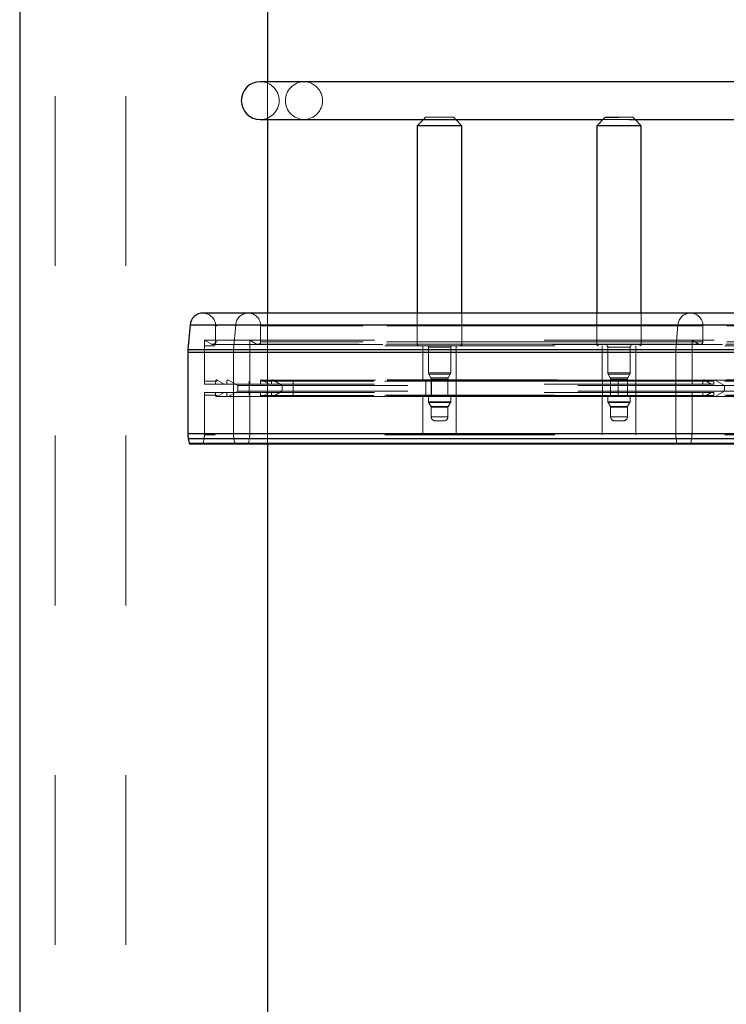
# Paper-space layout 'Sheet2' of a CAD drawing. Units: inches. Extents: x 0.1 to 16.8, y 0.1 to 10.9.
# Drawn here: x 3.2 to 3.6, y 3.8 to 4.4 of the extents above; entities that cross this region are included whole.
import ezdxf

# ---------------------------------------------------------------- set-up
doc = ezdxf.new("R2010")
doc.units = ezdxf.units.IN
doc.header["$MEASUREMENT"] = 0
doc.linetypes.add('HIDDEN', pattern=[0.075, 0.05, -0.025])

psp = doc.layouts.new('Sheet2')

# ---------------------------------------------------------------- linework, layer by layer
at = {"color": 7, "linetype": 'Continuous', "lineweight": 25}
for p, q in [((3.20222, 4.92912), (3.20222, 2.38745)), ((3.34806, 4.78328), (3.34806, 4.3376)), ((4.12314, 4.3376), (3.34381, 4.3376)), ((3.34381, 4.31529), (3.5455, 4.31529)), ((3.34806, 4.31529), (3.34806, 4.20128)), ((3.43986, 4.31529), (3.43625, 4.31168)), ((3.46249, 4.31168), (3.45888, 4.31529)), ((3.54681, 4.3166), (3.54189, 4.31168)), ((3.54681, 4.3166), (3.55492, 4.3166)), ((3.56103, 4.31529), (4.12314, 4.31529)), ((3.56814, 4.31168), (3.56453, 4.31529)), ((3.43625, 4.31168), (3.43625, 4.20128)), ((3.46249, 4.31168), (3.43625, 4.31168)), ((3.46249, 4.20128), (3.46249, 4.31168)), ((3.54189, 4.31168), (3.54189, 4.20128)), ((3.56814, 4.31168), (3.54189, 4.31168)), ((3.56814, 4.20128), (3.56814, 4.31168)), ((4.11703, 4.20128), (3.31002, 4.20128)), ((3.3025, 4.19439), (3.30122, 4.17978)), ((3.3025, 4.19439), (4.11567, 4.19439)), ((3.30116, 4.17835), (3.30116, 4.13027)), ((3.30116, 4.17835), (4.11543, 4.17835)), ((3.30122, 4.17978), (4.11544, 4.17978)), ((3.30116, 4.13027), (4.11543, 4.13027)), ((3.30141, 4.12742), (3.30188, 4.12472)), ((3.30141, 4.12742), (4.11547, 4.12742)), ((3.30188, 4.12472), (4.11556, 4.12472)), ((3.30253, 4.12418), (4.11567, 4.12418)), ((3.34806, 4.12418), (3.34806, 3.02526))]:
    psp.add_line(p, q, dxfattribs=at)
at = {"color": 7, "linetype": 'HIDDEN', "lineweight": 18}
for p, q in [((3.22306, 4.92912), (3.22306, 2.38745)), ((3.26472, 4.92912), (3.26472, 2.49162)), ((3.34806, 4.3376), (3.34806, 4.31529)), ((3.44117, 4.3166), (3.43986, 4.31529)), ((3.44117, 4.3166), (3.45757, 4.3166)), ((3.45888, 4.31529), (3.45757, 4.3166)), ((3.5455, 4.31529), (3.56103, 4.31529)), ((3.55492, 4.3166), (3.56308, 4.3166)), ((3.56308, 4.3166), (3.56322, 4.3166)), ((3.56453, 4.31529), (3.56322, 4.3166)), ((3.34806, 4.20128), (3.34806, 4.12418)), ((3.43625, 4.20128), (3.43625, 4.18291)), ((3.46249, 4.18291), (3.46249, 4.20128)), ((3.54189, 4.20128), (3.54189, 4.18291)), ((3.56814, 4.18291), (3.56814, 4.20128)), ((3.32937, 4.19439), (3.3025, 4.19439)), ((3.31756, 4.19373), (3.31756, 4.18444)), ((4.11839, 4.19373), (3.3176, 4.19373)), ((3.32812, 4.17978), (3.32937, 4.19439)), ((3.58971, 4.19439), (3.32937, 4.19439)), ((3.34402, 4.19373), (3.34402, 4.18444)), ((3.60436, 4.19373), (3.34402, 4.19373)), ((3.58846, 4.17978), (3.58971, 4.19439)), ((4.5459, 4.19439), (3.58971, 4.19439)), ((3.60436, 4.19373), (3.60436, 4.18444)), ((4.54317, 4.19373), (3.60436, 4.19373)), ((3.311, 4.18538), (4.11721, 4.18538)), ((3.311, 4.18538), (3.311, 4.15945)), ((3.311, 4.18538), (3.3151, 4.18302)), ((4.11721, 4.18209), (3.311, 4.18209)), ((3.311, 4.18209), (3.311, 4.16109)), ((4.11795, 4.18302), (3.31514, 4.18302)), ((3.31592, 4.1828), (4.1181, 4.1828)), ((4.11839, 4.18444), (3.3176, 4.18444)), ((3.33764, 4.18538), (3.33764, 4.15945)), ((3.34163, 4.18302), (3.33764, 4.18538)), ((3.33764, 4.16109), (3.33764, 4.18209)), ((3.60197, 4.18302), (3.34163, 4.18302)), ((3.60436, 4.18444), (3.34402, 4.18444)), ((3.46242, 4.18291), (3.43626, 4.18291)), ((3.43953, 4.18209), (3.43953, 4.16109)), ((3.45921, 4.12959), (3.45921, 4.18209)), ((3.5419, 4.18291), (3.56805, 4.18291)), ((3.54517, 4.18209), (3.54517, 4.16109)), ((3.56486, 4.12959), (3.56486, 4.18209)), ((3.59798, 4.18538), (3.59798, 4.15945)), ((3.60197, 4.18302), (3.59798, 4.18538)), ((3.59798, 4.16109), (3.59798, 4.18209)), ((4.54362, 4.18302), (3.60197, 4.18302)), ((4.54317, 4.18444), (3.60436, 4.18444)), ((3.32806, 4.17835), (3.30116, 4.17835)), ((3.32812, 4.17978), (3.30122, 4.17978)), ((3.5884, 4.17835), (3.32806, 4.17835)), ((3.32806, 4.13027), (3.32806, 4.17835)), ((3.58846, 4.17978), (3.32812, 4.17978)), ((3.44281, 4.18127), (3.44281, 4.16612)), ((3.44287, 4.18127), (3.45587, 4.18127)), ((3.45593, 4.16612), (3.45593, 4.18127)), ((3.54845, 4.18127), (3.54845, 4.16612)), ((3.56147, 4.18127), (3.54856, 4.18127)), ((3.56158, 4.16612), (3.56158, 4.18127)), ((4.54614, 4.17835), (3.5884, 4.17835)), ((3.5884, 4.13027), (3.5884, 4.17835)), ((4.54613, 4.17978), (3.58846, 4.17978)), ((3.44287, 4.16612), (3.45587, 4.16612)), ((3.44303, 4.1653), (3.44423, 4.16322)), ((3.45565, 4.1653), (3.44309, 4.1653)), ((3.45451, 4.16322), (3.45571, 4.1653)), ((3.56147, 4.16612), (3.54856, 4.16612)), ((3.54867, 4.1653), (3.54987, 4.16322)), ((3.54878, 4.1653), (3.56125, 4.1653)), ((3.56016, 4.16322), (3.56136, 4.1653)), ((4.11721, 4.16109), (3.311, 4.16109)), ((3.311, 4.15945), (4.11721, 4.15945)), ((3.31756, 4.16125), (3.31756, 4.15945)), ((4.11839, 4.16125), (3.3176, 4.16125)), ((4.11851, 4.16191), (3.31822, 4.16191)), ((3.31855, 4.16182), (3.32266, 4.15945)), ((4.11857, 4.16182), (3.31858, 4.16182)), ((3.32412, 4.16125), (3.32412, 4.15945)), ((4.11958, 4.16125), (3.32416, 4.16125)), ((3.32511, 4.16182), (3.33069, 4.1586)), ((4.11976, 4.16182), (3.32514, 4.16182)), ((3.33069, 4.1586), (4.12077, 4.1586)), ((3.33069, 4.1586), (3.33069, 4.15538)), ((3.33725, 4.16109), (3.33725, 4.15289)), ((3.60436, 4.16125), (3.34402, 4.16125)), ((3.34402, 4.15945), (3.34402, 4.16125)), ((3.34498, 4.16182), (3.34898, 4.15945)), ((3.60532, 4.16182), (3.34498, 4.16182)), ((3.61075, 4.16125), (3.35041, 4.16125)), ((3.35041, 4.15945), (3.35041, 4.16125)), ((3.35137, 4.16182), (3.35679, 4.1586)), ((3.6117, 4.16182), (3.35137, 4.16182)), ((3.35679, 4.1586), (3.35679, 4.15538)), ((3.36318, 4.16109), (3.36318, 4.15289)), ((3.44129, 4.16109), (3.44129, 4.15289)), ((3.44428, 4.16322), (3.45446, 4.16322)), ((3.44445, 4.1624), (3.44445, 4.15289)), ((3.4445, 4.1624), (3.45424, 4.1624)), ((3.44468, 4.15289), (3.44468, 4.16109)), ((3.45429, 4.15289), (3.45429, 4.1624)), ((3.54531, 4.15289), (3.54531, 4.16109)), ((3.54996, 4.16322), (3.56007, 4.16322)), ((3.55009, 4.1624), (3.55009, 4.15289)), ((3.55018, 4.1624), (3.55986, 4.1624)), ((3.55456, 4.16109), (3.55456, 4.15289)), ((3.55994, 4.15289), (3.55994, 4.1624)), ((4.54317, 4.16125), (3.60436, 4.16125)), ((3.60436, 4.15945), (3.60436, 4.16125)), ((3.60532, 4.16182), (3.60932, 4.15945)), ((3.6117, 4.16182), (3.60532, 4.16182)), ((4.54199, 4.16125), (3.61075, 4.16125)), ((3.61075, 4.15945), (3.61075, 4.16125)), ((3.6117, 4.16182), (3.61713, 4.1586)), ((4.27345, 4.16182), (3.6117, 4.16182)), ((3.61713, 4.1586), (3.61713, 4.15538)), ((3.311, 4.15453), (4.11721, 4.15453)), ((3.311, 4.15453), (3.311, 4.13027)), ((4.11721, 4.15289), (3.311, 4.15289)), ((3.311, 4.15289), (3.311, 4.12959)), ((3.31756, 4.15453), (3.31756, 4.15272)), ((3.32266, 4.15453), (3.31855, 4.15215)), ((3.32412, 4.15453), (3.32412, 4.15272)), ((3.33069, 4.15538), (3.32511, 4.15215)), ((3.33069, 4.15538), (4.12077, 4.15538)), ((3.33764, 4.15453), (3.33764, 4.13027)), ((3.33764, 4.12959), (3.33764, 4.15289)), ((3.34402, 4.15272), (3.34402, 4.15453)), ((3.34898, 4.15453), (3.34498, 4.15215)), ((3.35041, 4.15272), (3.35041, 4.15453)), ((3.35679, 4.15538), (3.35137, 4.15215)), ((3.43953, 4.15289), (3.43953, 4.12959)), ((3.54517, 4.15289), (3.54517, 4.12959)), ((3.59798, 4.15453), (3.59798, 4.13027)), ((3.59798, 4.12959), (3.59798, 4.15289)), ((3.60436, 4.15272), (3.60436, 4.15453)), ((3.60932, 4.15453), (3.60532, 4.15215)), ((3.61075, 4.15272), (3.61075, 4.15453)), ((3.61713, 4.15538), (3.6117, 4.15215)), ((4.11839, 4.15272), (3.3176, 4.15272)), ((3.31822, 4.15207), (4.11851, 4.15207)), ((4.11857, 4.15215), (3.31858, 4.15215)), ((4.11958, 4.15272), (3.32416, 4.15272)), ((4.11976, 4.15215), (3.32514, 4.15215)), ((3.60436, 4.15272), (3.34402, 4.15272)), ((3.60532, 4.15215), (3.34498, 4.15215)), ((3.61075, 4.15272), (3.35041, 4.15272)), ((3.6117, 4.15215), (3.35137, 4.15215)), ((3.44281, 4.15256), (3.45572, 4.15256)), ((3.44281, 4.15256), (3.44281, 4.14906)), ((3.45587, 4.14906), (3.44287, 4.14906)), ((3.44292, 4.14865), (3.44434, 4.14619)), ((3.45576, 4.14865), (3.44298, 4.14865)), ((3.4544, 4.14619), (3.45582, 4.14865)), ((3.45572, 4.15256), (3.45593, 4.15256)), ((3.45593, 4.14906), (3.45593, 4.15256)), ((3.54845, 4.15256), (3.56158, 4.15256)), ((3.54845, 4.15256), (3.54845, 4.14906)), ((3.54856, 4.14906), (3.56147, 4.14906)), ((3.54856, 4.14865), (3.54998, 4.14619)), ((3.54867, 4.14865), (3.56136, 4.14865)), ((3.56005, 4.14619), (3.56147, 4.14865)), ((3.56158, 4.14906), (3.56158, 4.15256)), ((4.54317, 4.15272), (3.60436, 4.15272)), ((3.6117, 4.15215), (3.60532, 4.15215)), ((4.54199, 4.15272), (3.61075, 4.15272)), ((4.27345, 4.15215), (3.6117, 4.15215)), ((3.45435, 4.14619), (3.44439, 4.14619)), ((3.44445, 4.14578), (3.44445, 4.14026)), ((3.45424, 4.14578), (3.4445, 4.14578)), ((3.45429, 4.14026), (3.45429, 4.14578)), ((3.55007, 4.14619), (3.55996, 4.14619)), ((3.55009, 4.14578), (3.55009, 4.14026)), ((3.55018, 4.14578), (3.55986, 4.14578)), ((3.55994, 4.14026), (3.55994, 4.14578)), ((3.45424, 4.14026), (3.4445, 4.14026)), ((3.44875, 4.1378), (3.44691, 4.1378)), ((3.45183, 4.1378), (3.44875, 4.1378)), ((3.55018, 4.14026), (3.55986, 4.14026)), ((3.55748, 4.1378), (3.55255, 4.1378)), ((3.32806, 4.13027), (3.30116, 4.13027)), ((4.11721, 4.12959), (3.311, 4.12959)), ((4.11721, 4.13027), (3.31104, 4.13027)), ((3.5884, 4.13027), (3.32806, 4.13027)), ((3.59798, 4.13027), (3.33764, 4.13027)), ((4.54614, 4.13027), (3.5884, 4.13027)), ((4.54436, 4.13027), (3.59798, 4.13027)), ((3.32831, 4.12742), (3.30141, 4.12742)), ((3.32877, 4.12472), (3.30188, 4.12472)), ((3.31075, 4.12742), (3.31028, 4.12472)), ((4.11707, 4.12472), (3.31031, 4.12472)), ((4.11716, 4.12742), (3.31079, 4.12742)), ((3.58864, 4.12742), (3.32831, 4.12742)), ((3.32877, 4.12472), (3.32831, 4.12742)), ((3.58911, 4.12472), (3.32877, 4.12472)), ((3.3374, 4.12742), (3.33694, 4.12472)), ((3.59727, 4.12472), (3.33694, 4.12472)), ((3.59773, 4.12742), (3.3374, 4.12742)), ((4.5461, 4.12742), (3.58864, 4.12742)), ((3.58911, 4.12472), (3.58864, 4.12742)), ((4.54601, 4.12472), (3.58911, 4.12472)), ((3.59773, 4.12742), (3.59727, 4.12472)), ((4.54449, 4.12472), (3.59727, 4.12472)), ((4.5444, 4.12742), (3.59773, 4.12742))]:
    psp.add_line(p, q, dxfattribs=at)
at = {"color": 7, "linetype": 'Continuous', "lineweight": 25}
for centre, radius, start, end in [((3.34381, 4.32644), 0.01115, 90, 270), ((3.31002, 4.19373), 0.00755, 90, 175), ((3.31756, 4.17835), 0.0164, 175, 180), ((3.31756, 4.13027), 0.0164, 180, 190), ((3.30253, 4.12484), 0.000656, 190, 270)]:
    psp.add_arc(centre, radius, start, end, dxfattribs=at)
at = {"color": 7, "linetype": 'HIDDEN', "lineweight": 18}
for centre, radius, start, end in [((3.34381, 4.32644), 0.01115, 270, 90), ((3.36979, 4.32644), 0.01116, 91.18975, 268.81025), ((3.36933, 4.32644), 0.01116, 271.18975, 88.81025), ((3.31002, 4.19373), 0.00755, 0, 90), ((3.33669, 4.19391), 0.00734, 358.65525, 176.20584), ((3.59703, 4.19391), 0.00734, 358.65525, 176.20584), ((3.31592, 4.18444), 0.00164, 240, 270), ((3.31592, 4.18444), 0.00164, 270, 0), ((3.34243, 4.1844), 0.0016, 240.07093, 1.29981), ((3.43707, 4.18291), 0.00082, 180, 270), ((3.44199, 4.18127), 0.00082, 0, 90), ((3.45675, 4.18127), 0.00082, 90, 180), ((3.46167, 4.18291), 0.00082, 270, 0), ((3.54271, 4.18291), 0.00082, 180, 270), ((3.54763, 4.18127), 0.00082, 0, 90), ((3.5624, 4.18127), 0.00082, 90, 180), ((3.56732, 4.18291), 0.00082, 270, 0), ((3.60276, 4.1844), 0.0016, 240.07093, 1.29981), ((3.34492, 4.17835), 0.01686, 175.13497, 180.0002), ((3.60526, 4.17835), 0.01686, 175.13497, 180.0002), ((3.44445, 4.16612), 0.00164, 180, 210), ((3.45429, 4.16612), 0.00164, 330, 0), ((3.55009, 4.16612), 0.00164, 180, 210), ((3.55994, 4.16612), 0.00164, 330, 0), ((3.31822, 4.16125), 0.000656, 90, 180), ((3.31822, 4.16125), 0.000656, 60, 90), ((3.32478, 4.16125), 0.000656, 90, 180), ((3.32478, 4.16125), 0.000656, 60, 90), ((3.34466, 4.16127), 0.000639, 60.07093, 181.29981), ((3.35105, 4.16127), 0.000639, 60.07093, 181.29981), ((3.44281, 4.1624), 0.00164, 0, 30), ((3.45593, 4.1624), 0.00164, 150, 180), ((3.54845, 4.1624), 0.00164, 0, 30), ((3.56158, 4.1624), 0.00164, 150, 180), ((3.605, 4.16127), 0.000639, 60.07093, 181.29981), ((3.61138, 4.16127), 0.000639, 60.07093, 181.29981), ((3.44412, 4.15289), 0.000328, 270, 0), ((3.45462, 4.15289), 0.000328, 180, 270), ((3.54977, 4.15289), 0.000328, 270, 0), ((3.56026, 4.15289), 0.000328, 180, 270), ((3.31822, 4.15272), 0.000656, 180, 270), ((3.31822, 4.15272), 0.000656, 270, 300), ((3.32478, 4.15272), 0.000656, 180, 270), ((3.32478, 4.15272), 0.000656, 270, 300), ((3.34466, 4.15271), 0.000639, 178.70019, 299.92907), ((3.35105, 4.15271), 0.000639, 178.70019, 299.92907), ((3.44363, 4.14906), 0.00082, 180, 210), ((3.45511, 4.14906), 0.00082, 330, 0), ((3.54927, 4.14906), 0.00082, 180, 210), ((3.56076, 4.14906), 0.00082, 330, 0), ((3.605, 4.15271), 0.000639, 178.70019, 299.92907), ((3.61138, 4.15271), 0.000639, 178.70019, 299.92907), ((3.44363, 4.14578), 0.00082, 0, 30), ((3.45511, 4.14578), 0.00082, 150, 180), ((3.54927, 4.14578), 0.00082, 0, 30), ((3.56076, 4.14578), 0.00082, 150, 180), ((3.44691, 4.14026), 0.00246, 180, 270), ((3.45183, 4.14026), 0.00246, 270, 0), ((3.55255, 4.14026), 0.00246, 180, 270), ((3.55748, 4.14026), 0.00246, 270, 0), ((3.2946, 4.13027), 0.0164, 350, 0), ((3.34491, 4.13027), 0.01685, 179.99844, 189.73222), ((3.32079, 4.13027), 0.01685, 350.26778, 0.00156), ((3.60525, 4.13027), 0.01685, 179.99844, 189.73222), ((3.58113, 4.13027), 0.01685, 350.26778, 0.00156), ((3.30963, 4.12484), 0.000656, 270, 350), ((3.3294, 4.12482), 0.000644, 189.06579, 269.38247), ((3.3363, 4.12482), 0.000644, 270.61753, 350.93421), ((3.58974, 4.12482), 0.000644, 189.06579, 269.38247), ((3.59664, 4.12482), 0.000644, 270.61753, 350.93421)]:
    psp.add_arc(centre, radius, start, end, dxfattribs=at)

doc.saveas('drawing.dxf')
